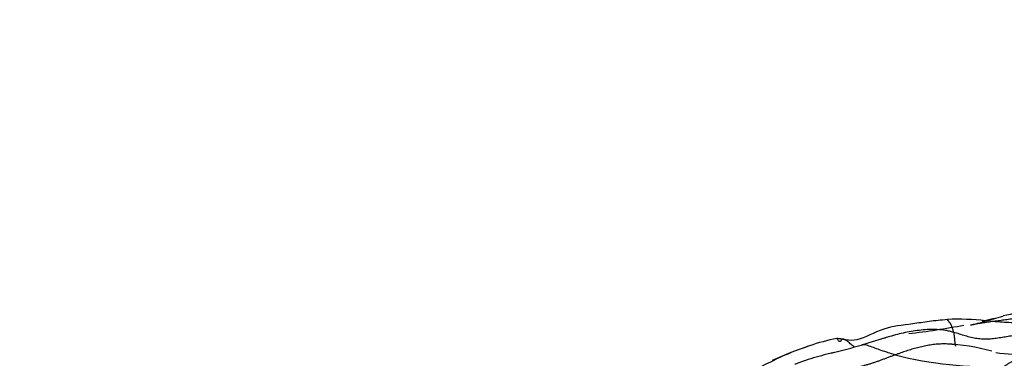
# Model space of a CAD drawing. Units: millimetres. Extents: x 0 to 1478, y 0 to 1758.
# Drawn here: x 367 to 397, y 469 to 480 of the extents above; entities that cross this region are included whole.
import ezdxf
from ezdxf import colors
from ezdxf.entities.mleader import LeaderData, LeaderLine
from ezdxf.math import Vec2, Vec3

# ---------------------------------------------------------------- set-up
doc = ezdxf.new("R2010")
doc.units = ezdxf.units.MM
doc.layers.add('DV5_Défaut', color=7, linetype='Continuous')
doc.layers.add('Défaut', color=7, linetype='Continuous')

# ---------------------------------------------------------------- blocks, each defined once
blk = doc.blocks.new('_DOT')
at = {"color": 0}
blk.add_line((0, 0), (-1, 0), dxfattribs=at)
at = {"color": 0, "const_width": 0.333}
blk.add_lwpolyline([(-0.1665, 0, 1), (0.1665, 0, 1)], format="xyb", close=True, dxfattribs=at)
blk = doc.blocks.new('SE4')
at = {"layer": 'DV5_Défaut', "color": 7, "linetype": 'Continuous'}
for centre, radius, start, end in [((401.446, 453.331), 17.829, 97.4971, 103.1858), ((392.283, 490.05), 20.02, 282.8436, 284.7485), ((392.283, 490.05), 20.02, 276.2157, 281.1755), ((396.02, 463.84), 6.75, 83.0463, 93.1083), ((476.622, 193.007), 289.143, 106.64021, 106.80657), ((395.63, 457.303), 13.17, 108.8199, 114.2241), ((393.347, 464.077), 6.019, 100.729, 109.1108), ((386.011, 493.816), 25.019, 283.9563, 286.2671), ((395.293, 463.162), 6.668, 74.9164, 87.2753), ((396.975, 481.122), 12.004, 255.8175, 272.09), ((398.337, 479.216), 9.733, 263.0016, 275.0079)]:
    blk.add_arc(centre, radius, start, end, dxfattribs=at)
for points, knots in [([(401.975, 472.007), (401.884, 471.994), (401.709, 471.968), (401.447, 471.925), (401.186, 471.875), (400.925, 471.817), (400.666, 471.746), (400.409, 471.657), (400.16, 471.544), (399.922, 471.402), (399.697, 471.234), (399.477, 471.056), (399.249, 470.887), (399.006, 470.746), (398.746, 470.639), (398.474, 470.562), (398.195, 470.511), (397.912, 470.484), (397.628, 470.479), (397.344, 470.492), (397.122, 470.512), (396.994, 470.525), (396.961, 470.528)], [0, 0, 0, 0, 0.05167, 0.10334, 0.15501, 0.20668, 0.25835, 0.31002, 0.36169, 0.41336, 0.46503, 0.5167, 0.56837, 0.62004, 0.67171, 0.72338, 0.77505, 0.82672, 0.878389, 0.930059, 0.981729, 1, 1, 1, 1]), ([(399.121, 471.007), (399.098, 470.999), (399.019, 470.971), (398.88, 470.925), (398.704, 470.87), (398.528, 470.814), (398.352, 470.759), (398.174, 470.709), (397.995, 470.664), (397.814, 470.626), (397.631, 470.595), (397.448, 470.568), (397.265, 470.544), (397.082, 470.521), (396.901, 470.495), (396.722, 470.468), (396.544, 470.437), (396.426, 470.416), (396.368, 470.406)], [0, 0, 0, 0, 0.02514, 0.09013, 0.155121, 0.220112, 0.285102, 0.350093, 0.415084, 0.480074, 0.545065, 0.610056, 0.675047, 0.740037, 0.805028, 0.870019, 0.935009, 1, 1, 1, 1]), ([(396.368, 470.406), (396.394, 470.412), (396.52, 470.446), (396.762, 470.506), (397.067, 470.598), (397.271, 470.663), (397.362, 470.685)], [0, 0, 0, 0, 0.088453, 0.35381, 0.70762, 1, 1, 1, 1]), ([(395.654, 470.58), (395.444, 470.56), (395.096, 470.527), (394.402, 470.413), (393.611, 470.34), (392.979, 469.93), (392.559, 469.927), (392.365, 469.979), (392.272, 469.987), (392.227, 469.99)], [0, 0, 0, 0, 0.128611, 0.25175, 0.493905, 0.770491, 0.898588, 0.957759, 1, 1, 1, 1]), ([(395.844, 470.183), (395.841, 470.2), (395.832, 470.235), (395.819, 470.282), (395.806, 470.323), (395.792, 470.358), (395.779, 470.388), (395.767, 470.414), (395.754, 470.437), (395.742, 470.457), (395.731, 470.475), (395.719, 470.49), (395.709, 470.504), (395.699, 470.516), (395.69, 470.526), (395.682, 470.535), (395.675, 470.544), (395.668, 470.552), (395.662, 470.56), (395.657, 470.567), (395.655, 470.573), (395.654, 470.577), (395.654, 470.58), (395.654, 470.58)], [0, 0, 0, 0, 0.0483749, 0.0967497, 0.1451246, 0.1934995, 0.2418744, 0.2902492, 0.3386241, 0.386999, 0.4353739, 0.4837487, 0.5321236, 0.5804985, 0.6288733, 0.6772482, 0.7256231, 0.773998, 0.8223728, 0.8707477, 0.9191226, 0.9674975, 1, 1, 1, 1]), ([(395.844, 470.183), (395.802, 470.195), (395.718, 470.216), (395.549, 470.251), (395.337, 470.275), (395.083, 470.274), (394.832, 470.254), (394.585, 470.222), (394.341, 470.176), (394.1, 470.119), (393.919, 470.069), (393.818, 470.039), (393.796, 470.033)], [0, 0, 0, 0, 0.0604229, 0.1208459, 0.2416917, 0.3625376, 0.4833834, 0.6042293, 0.7250752, 0.845921, 0.9667669, 1, 1, 1, 1]), ([(395.844, 470.183), (395.847, 470.166), (395.851, 470.132), (395.857, 470.081), (395.863, 470.029), (395.869, 469.976), (395.874, 469.924), (395.88, 469.874), (395.886, 469.826), (395.893, 469.788), (395.897, 469.767), (395.899, 469.759)], [0, 0, 0, 0, 0.11493, 0.22986, 0.34479, 0.45972, 0.57465, 0.68958, 0.80451, 0.91944, 1, 1, 1, 1]), ([(391.377, 469.764), (391.194, 469.701), (390.805, 469.568), (390.03, 469.197), (389.225, 468.805), (388.548, 468.507), (388.168, 468.33), (388.01, 468.252), (387.929, 468.211)], [0, 0, 0, 0, 0.139047, 0.347638, 0.674335, 0.850767, 0.934442, 1, 1, 1, 1]), ([(392.763, 469.743), (392.749, 469.75), (392.718, 469.768), (392.667, 469.808), (392.613, 469.854), (392.563, 469.897), (392.517, 469.931), (392.477, 469.955), (392.442, 469.97), (392.412, 469.975), (392.388, 469.971), (392.37, 469.957), (392.355, 469.935), (392.342, 469.911), (392.327, 469.894), (392.311, 469.894), (392.291, 469.91), (392.269, 469.938), (392.247, 469.967), (392.234, 469.983), (392.227, 469.99)], [0, 0, 0, 0, 0.0446072, 0.1009874, 0.1573676, 0.2137478, 0.270128, 0.3265083, 0.3828885, 0.4392687, 0.4956489, 0.5520291, 0.6084093, 0.6647896, 0.7211698, 0.77755, 0.8339302, 0.8903104, 0.9466906, 1, 1, 1, 1]), ([(394.034, 469.483), (394.009, 469.489), (393.919, 469.518), (393.745, 469.575), (393.546, 469.64), (393.357, 469.711), (393.185, 469.774), (393.066, 469.806), (393.009, 469.798), (392.998, 469.796)], [0, 0, 0, 0, 0.047726, 0.190904, 0.381808, 0.572712, 0.763616, 0.95452, 1, 1, 1, 1]), ([(393.796, 470.033), (393.739, 470.015), (393.677, 469.996), (393.614, 469.977), (393.609, 469.975)], [0, 0, 0, 0, 0.915132, 1, 1, 1, 1]), ([(395.863, 469.796), (395.836, 469.801), (395.752, 469.813), (395.608, 469.824), (395.431, 469.824), (395.253, 469.809), (395.075, 469.782), (394.898, 469.748), (394.722, 469.707), (394.547, 469.658), (394.375, 469.604), (394.232, 469.555), (394.119, 469.514), (394.062, 469.493), (394.034, 469.483)], [0, 0, 0, 0, 0.044525, 0.140073, 0.23562, 0.331168, 0.426715, 0.522263, 0.61781, 0.713358, 0.808905, 0.904453, 0.952226, 1, 1, 1, 1]), ([(392.098, 469.549), (392.036, 469.534), (391.862, 469.491), (391.58, 469.417), (391.281, 469.323), (391.067, 469.247), (390.961, 469.205), (390.922, 469.192)], [0, 0, 0, 0, 0.158012, 0.438675, 0.719337, 0.929834, 1, 1, 1, 1])]:
    blk.add_open_spline(points, degree=3, knots=knots, dxfattribs=at)
for points in [[(400.237, 470.486), (400.184, 470.473), (400.063, 470.443), (399.882, 470.397), (399.701, 470.352), (399.52, 470.309), (399.337, 470.271), (399.154, 470.238), (398.97, 470.21), (398.784, 470.189), (398.599, 470.171), (398.412, 470.157), (398.226, 470.142), (398.039, 470.125), (397.854, 470.103), (397.669, 470.076), (397.485, 470.046), (397.302, 470.015), (397.118, 469.988), (396.934, 469.971), (396.749, 469.969), (396.566, 469.985), (396.383, 470.022), (396.203, 470.072), (396.023, 470.129), (395.904, 470.166), (395.844, 470.183)], [(394.034, 469.483), (394.001, 469.471), (393.935, 469.448), (393.837, 469.412), (393.739, 469.375), (393.641, 469.338), (393.543, 469.302), (393.445, 469.266), (393.346, 469.233), (393.247, 469.201), (393.147, 469.171), (393.046, 469.144), (392.945, 469.118), (392.844, 469.094), (392.742, 469.071), (392.641, 469.048), (392.54, 469.025), (392.44, 469), (392.342, 468.972), (392.245, 468.943), (392.149, 468.913), (392.054, 468.884), (391.961, 468.855), (391.868, 468.826), (391.777, 468.797), (391.716, 468.776), (391.685, 468.764)], [(399.187, 469.52), (399.168, 469.509), (399.124, 469.485), (399.058, 469.451), (398.992, 469.415), (398.924, 469.379), (398.853, 469.343), (398.779, 469.308), (398.703, 469.276), (398.625, 469.251), (398.548, 469.234), (398.47, 469.228), (398.393, 469.233), (398.319, 469.247), (398.246, 469.269), (398.175, 469.294), (398.103, 469.317), (398.03, 469.335), (397.955, 469.342), (397.878, 469.339), (397.799, 469.325), (397.721, 469.3), (397.644, 469.267), (397.567, 469.227), (397.488, 469.18), (397.439, 469.148), (397.413, 469.125)]]:
    blk.add_open_spline(points, degree=3, dxfattribs=at)

msp = doc.modelspace()

# ---------------------------------------------------------------- block references
at = {"layer": 'Défaut'}
msp.add_blockref('SE4', (0, 0), dxfattribs=at)

# ---------------------------------------------------------------- leaders
at = {"layer": 'Défaut', "color": 7, "linetype": 'Continuous'}
ml = msp.add_multileader_mtext('Standard', dxfattribs=at)
ml.set_content('{\\pxsm0.9;\\fSolid Edge ISO|b1||i0||c0|p34;\\W1.;20/01/2025\\P}', color=256)
ml.set_leader_properties()
ml.set_arrow_properties(name='DOT')
ml.build(insert=Vec2(0, 0))
ml.multileader.update_dxf_attribs({"leader_type": 0, "dogleg_length": 0, "arrow_head_size": 12})
ctx = ml.context
ctx.base_point, ctx.char_height, ctx.arrow_head_size = Vec3(1390.407, 1750.828), 12, 12
notes = []
notes.append((ctx, [(0, (0, 0, 0), (0, 0), (1, 0), 1, [])]))
ctx.mtext.insert = Vec3(1392.407, 1756.828)
for ctx, leaders in notes:
    for number, flags, end, landing, length, lines in leaders:
        leader = LeaderData()
        leader.index, (leader.has_last_leader_line, leader.has_dogleg_vector, leader.attachment_direction) = number, flags
        leader.last_leader_point, leader.dogleg_vector, leader.dogleg_length = Vec3(end), Vec3(landing), length
        for number, points, colour, breaks in lines:
            line = LeaderLine()
            line.index, line.vertices, line.color, line.breaks = number, Vec3.list(points), colors.encode_raw_color(colour), breaks
            leader.lines.append(line)
        ctx.leaders.append(leader)

doc.saveas('drawing.dxf')
